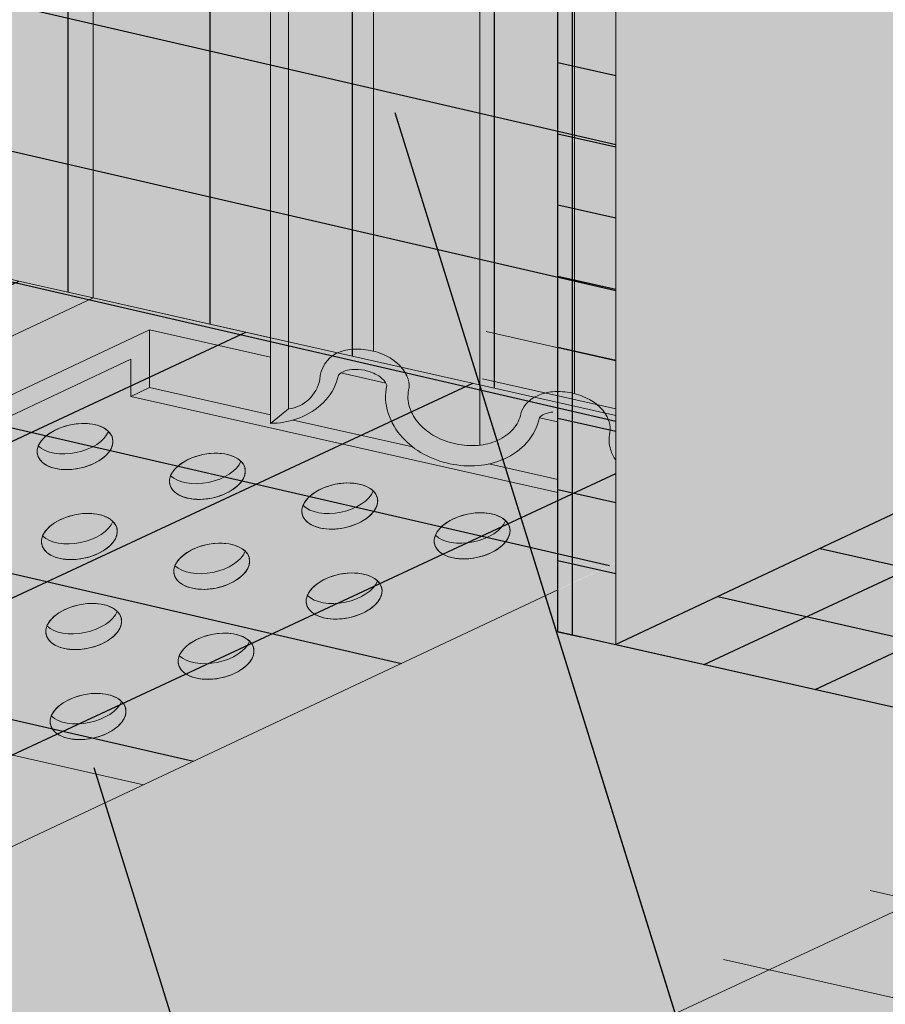
# Model space of a CAD drawing. Units: inches. Extents: x 0 to 120, y -33 to 11.
# Drawn here: x 10 to 11, y -16 to -16 of the extents above; entities that cross this region are included whole.
import ezdxf
from ezdxf import colors
from ezdxf.entities.mleader import LeaderData, LeaderLine
from ezdxf.math import Vec2, Vec3

# ---------------------------------------------------------------- set-up
doc = ezdxf.new("R2010")
doc.units = ezdxf.units.IN
doc.header["$MEASUREMENT"] = 0
for name, color, linetype, lineweight, true_color in [('BACKSTOP NT', 7, 'CONTINUOUS', 5, 0x83aaaa), ('BARRIER', 7, 'CONTINUOUS', 5, 0x83aaaa), ('DRAINAGE', 7, 'CONTINUOUS', 5, 0xf0f0f0), ('TRIM', 7, 'CONTINUOUS', 5, 0xf0f0f0)]:
    doc.layers.add(name, color=color, linetype=linetype, lineweight=lineweight, true_color=true_color)
for name, color, linetype, lineweight in [('BASE COAT', 253, 'CONTINUOUS', 5), ('BASE COAT2', 253, 'CONTINUOUS', 5), ('FRAMING', 252, 'CONTINUOUS', 13), ('INSULATION', 40, 'CONTINUOUS', 5), ('MESH1', 160, 'CONTINUOUS', 5), ('MESH2', 160, 'CONTINUOUS', 30), ('None', 7, 'CONTINUOUS', 0), ('TEXT - DRAWING', 7, 'CONTINUOUS', 5)]:
    doc.layers.add(name, color=color, linetype=linetype, lineweight=lineweight)
doc.layers.add('GRID TAPE', color=250, linetype='CONTINUOUS')
doc.styles.add('arial', font='arial.ttf', dxfattribs={"height": 0.12})
pattern_1 = [(167.3, (-91.8655939659871, -149.87418145133), (-0.01026716859369885, -0.04555902004837111), [])]

msp = doc.modelspace()

# ---------------------------------------------------------------- hatches: boundary and pattern name
at = {"layer": 'BACKSTOP NT'}
h = msp.add_hatch(color=256, dxfattribs=at)
h.dxf.hatch_style = 1
h.paths.add_polyline_path([(10.62689352972487, -15.4074717839246), (10.27538771472871, -15.3283881114289), (10.27538771472874, -15.90706079267898), (10.62689352972484, -15.98614446517471)])
h = msp.add_hatch(color=256, dxfattribs=at)
h.dxf.hatch_style = 1
h.paths.add_polyline_path([(10.62689352972482, -16.08511773017376), (10.62689352972481, -15.98614446517474), (10.27538771472857, -15.90706079267895), (9.542864001070953, -16.25179355816343), (10.04951083114133, -16.35683962902085)])
at = {"layer": 'BARRIER'}
h = msp.add_hatch(color=256, dxfattribs=at)
h.dxf.hatch_style = 1
h.paths.add_polyline_path([(12.63209936165845, -13.68174963472209), (10.61697664152032, -13.22837646580366), (10.06270876461718, -13.842374715605), (10.06270876461718, -15.79239689365983), (10.06270876461721, -15.85921113637233), (10.62689352972484, -16.08511773017378), (10.62689352972484, -15.91933022246219), (10.62689352972484, -13.80501612666129), (10.91028047381496, -13.67165148178095), (12.63209936165845, -14.05903557391782)])
h.paths.add_polyline_path([(10.06270876461718, -15.85921113637233), (9.330185050959514, -16.20394390185684), (9.542864001071038, -16.25179355816346), (10.04951083114145, -16.35683962902088), (10.62689352972484, -16.08511773017378)])
at = {"layer": 'BASE COAT'}
h = msp.add_hatch(color=256, dxfattribs=at)
h.dxf.hatch_style = 1
h.paths.add_polyline_path([(10.62689352972484, -16.14030214511244), (10.62689352972484, -16.08526872692869), (9.062354346076745, -16.8214050467916), (10.25171288619488, -17.08899334050935)])
h.paths.add_polyline_path([(10.62689352972471, -16.14030214511252), (10.2517128861948, -17.08899334050935), (11.69752623819099, -16.40791669580156), (11.48225044961831, -16.35423979974681), (11.48225044961836, -16.33274495440304)])
at = {"layer": 'BASE COAT2'}
h = msp.add_hatch(color=256, dxfattribs=at)
h.dxf.hatch_style = 1
h.paths.add_polyline_path([(11.03295053718344, -16.03453647214833), (10.91028047381496, -16.00693750023212), (10.58834914937847, -16.15868717057638), (11.44335289516638, -16.3510505208534), (11.76563739370843, -16.19938030952265)])
h.paths.add_polyline_path([(11.76563739370843, -14.31129117789694), (11.03295053718341, -14.14644734052265), (11.03295053718344, -16.03453647214833), (11.76563739370843, -16.19938030952265)])
at = {"layer": 'DRAINAGE'}
h = msp.add_hatch(color=256, dxfattribs=at)
h.dxf.hatch_style = 1
edge = h.paths.add_edge_path()
edge.add_line((10.62689352972484, -16.03577365087376), (10.62689352972484, -15.48181128825068))
edge.add_arc((10.63603504939859, -15.4347525982839), 0.0479383738077629, 241.4860681502356, 259.006761402087, ccw=False)
edge.add_arc((10.63037772018014, -15.44516606336013), 0.03608739795002019, 222.3636801143689, 241.48606814992849, ccw=False)
edge.add_arc((10.62383132554392, -15.4511361376672), 0.02722754072965432, 198.0240277487752, 222.3636801145554, ccw=False)
edge.add_arc((10.6151550399855, -15.45395925692805), 0.0181035101810137, 168.0580956759544, 198.0240277487534, ccw=False)
edge.add_arc((10.57973161513762, -15.44646730821265), 0.0181035101811604, 348.0580956755983, 378.0240277487137)
edge.add_arc((10.57105532957945, -15.44929042747356), 0.02722754072954646, 18.02402774902913, 42.36368011456776)
edge.add_arc((10.56450893494315, -15.45526050178095), 0.03608739795020405, 42.36368011465379, 61.48606815082656)
edge.add_arc((10.55885160572453, -15.46567396685686), 0.04793837380769529, 61.4860681505542, 94.63012320145656)
edge.add_arc((10.55789495977059, -15.453861665756), 0.0360873979501013, 94.63012320156352, 113.7525112372521)
edge.add_arc((10.55432632617031, -15.44575229314191), 0.02722754072962011, 113.7525112370471, 138.0921636033824)
edge.add_arc((10.54753603833804, -15.43965803973359), 0.01810351018111255, 138.0921636033491, 168.0580956759318)
edge.add_arc((10.51211261349013, -15.43216609101825), 0.01810351018107195, 318.09216360230283, 348.0580956758158, ccw=False)
edge.add_arc((10.50532232565786, -15.42607183760988), 0.02722754072963847, 293.7525112384409, 318.0921636025977, ccw=False)
edge.add_arc((10.50175369205768, -15.4179624649959), 0.03608739794995632, 274.6301232013082, 293.7525112382318, ccw=False)
edge.add_arc((10.50079704610357, -15.40615016389496), 0.04793837380769892, 241.4860681499443, 274.6301232014593, ccw=False)
edge.add_arc((10.49513971688501, -15.41656362897104), 0.03608739795002005, 222.3636801143537, 241.4860681498078, ccw=False)
edge.add_arc((10.4885933222487, -15.42253370327817), 0.02722754072957186, 198.0240277494643, 222.3636801145678, ccw=False)
edge.add_arc((10.47991703669061, -15.42535682253911), 0.01810351018122099, 168.0580956758207, 198.024027749213, ccw=False)
edge.add_arc((10.44449361184277, -15.41786487382377), 0.01810351018089457, 348.0580956758802, 378.0240277483238)
edge.add_arc((10.43581732628414, -15.42068799308453), 0.02722754072969392, 18.0240277481801, 42.36368011504609)
edge.add_arc((10.42927093164806, -15.42665806739183), 0.03608739795010413, 42.3636801151579, 61.48606814910534)
edge.add_arc((10.4236136024293, -15.43707153246783), 0.04793837380773623, 61.4860681491579, 94.63012320129002)
edge.add_arc((10.42265695647548, -15.42525923136709), 0.03608739795016033, 94.63012320150757, 113.7525112388745)
edge.add_arc((10.41908832287503, -15.41714985875294), 0.02722754072955432, 113.7525112389172, 138.0921636020755)
edge.add_arc((10.41229803504301, -15.41105560534451), 0.01810351018118991, 138.0921636021921, 168.0580956762516)
edge.add_line((10.39458632261895, -15.40730963098694), (10.39458632261895, -15.99146506819483))
edge.add_arc((10.39373284077639, -15.92559737995166), 0.06587321751483784, 270.7423696242029, 274.6301232028077)
edge.add_arc((10.39468948673094, -15.93740968105215), 0.05402224165747384, 274.6301232024979, 293.7525112379913)
edge.add_arc((10.39825812033128, -15.94551905366638), 0.04516238443687144, 293.7525112380193, 318.0921636030753)
edge.add_arc((10.40504840816335, -15.95161330707464), 0.03603835388855487, 318.092163603125, 348.1294324140515)
edge.add_arc((10.44726212084346, -15.96519950919842), 0.009292697022222575, 113.75251123730109, 138.3720155034172, ccw=False)
edge.add_arc((10.45083075444381, -15.97330888181231), 0.01815255424253289, 94.63012320147112, 113.7525112380429, ccw=False)
edge.add_arc((10.45178740039789, -15.98512118291348), 0.03000353010050925, 61.48606815046003, 94.630123201559, ccw=False)
edge.add_arc((10.45744472961658, -15.97470771783708), 0.0181525542425135, 42.3636801144591, 61.48606815040898, ccw=False)
edge.add_arc((10.46399112425271, -15.96873764352998), 0.009292697022180524, 17.744175847138592, 42.363680114607575, ccw=False)
edge.add_arc((10.50809083465884, -15.97340647298456), 0.03603835388841617, 167.9867589377975, 198.0240277484908)
edge.add_arc((10.51676712021721, -15.97058335372368), 0.04516238443700274, 198.0240277486137, 222.3636801148578)
edge.add_arc((10.5233135148535, -15.9646132794164), 0.05402224165755631, 222.3636801147887, 241.4860681503756)
edge.add_arc((10.52897084407203, -15.95419981434041), 0.06587321751508092, 241.4860681503591, 274.6301232017612)
edge.add_arc((10.52992749002614, -15.96601211544118), 0.05402224165749886, 274.6301232017119, 293.7525112374648)
edge.add_arc((10.53349612362628, -15.9741214880553), 0.04516238443704119, 293.7525112375625, 318.0921636029357)
edge.add_arc((10.54028641145857, -15.98021574146365), 0.03603835388850565, 318.0921636028244, 348.1294324138955)
edge.add_arc((10.58250012413875, -15.99380194358728), 0.009292697022172796, 113.7525112379941, 138.3720155050471, ccw=False)
edge.add_arc((10.586068757739, -16.00191131620156), 0.01815255424282528, 94.63012320117508, 113.7525112376043, ccw=False)
edge.add_arc((10.58702540369285, -16.01372361730211), 0.03000353010016909, 78.05809567564978, 94.63012320104349, ccw=False)
edge.add_arc((10.58962709349021, -16.01415539624021), 0.0300035301001847, 64.19716773155301, 83.09595123522939, ccw=False)
edge.add_arc((10.59402136912435, -16.003093969125), 0.01815255424286002, 42.363680114415104, 61.486068150246126, ccw=False)
edge.add_arc((10.60056776376074, -15.99712389481758), 0.009292697022156841, 17.744175847218685, 42.36368011416022, ccw=False)
edge.add_arc((10.64466747416692, -16.00179272427199), 0.03603835388848726, 167.9867589380957, 198.0240277475987)
edge.add_arc((10.65334375972529, -15.99896960501147), 0.04516238443695949, 198.0240277474559, 222.3636801150979)
edge.add_arc((10.65989015436139, -15.99299953070409), 0.05402224165744553, 222.3636801152106, 232.3528444028802)
at = {"layer": 'GRID TAPE'}
h = msp.add_hatch(dxfattribs=at)
h.set_pattern_fill('ANSI31', color=256, scale=0.7649341077678194, angle=302)
h.set_pattern_definition([(347, (-84.88024864501644, -132.5128694707275), (0.02150909175574436, 0.09316611201777078), [])])
h.paths.add_polyline_path([(10.62689352972487, -15.4074717839246), (10.06270876461718, -15.28053845512225), (10.06270876461721, -15.85921113637233), (10.62689352972484, -15.98614446517471)])
h = msp.add_hatch(dxfattribs=at)
h.set_pattern_fill('ANSI31', color=256, scale=0.7649341077678194, angle=45)
h.set_pattern_definition([(90, (-84.88024864501644, -132.5128694707275), (-0.09561676347097743, 2.123118646912335e-17), [])])
h.paths.add_polyline_path([(10.62689352972487, -15.4074717839246), (10.06270876461718, -15.28053845512225), (10.06270876461721, -15.85921113637233), (10.62689352972484, -15.98614446517471)])
h = msp.add_hatch(dxfattribs=at)
h.set_pattern_fill('ANSI31', color=256, scale=0.7649341077678194, angle=302)
h.set_pattern_definition([(347, (-84.88024864501642, -133.0915421519776), (0.02150909175574436, 0.09316611201777078), [])])
h.paths.add_polyline_path([(10.62689352972482, -16.08511773017381), (10.62689352972482, -15.98614446517463), (10.06270876461721, -15.85921113637233), (9.330185050959557, -16.20394390185684), (10.04951083114143, -16.35683962902088)])
h = msp.add_hatch(dxfattribs=at)
h.set_pattern_fill('ANSI31', color=256, scale=0.7649341077678194, angle=340)
h.set_pattern_definition([(24.99999999999999, (-84.88024864501644, -132.5128694707275), (-0.0404093903713761, 0.08665821730498835), [])])
h.paths.add_polyline_path([(10.62689352972481, -16.08511773017381), (10.62689352972481, -15.98614446517465), (10.06270876461721, -15.85921113637233), (9.330185050959557, -16.20394390185684), (10.04951083114143, -16.35683962902088)])
at = {"layer": 'MESH1'}
h = msp.add_hatch(dxfattribs=at)
h.set_pattern_fill('ANSI31', color=256, scale=0.5355, angle=340)
h.set_pattern_definition([(24.99999999999999, (-107.0127073683938, -159.3752107797916), (-0.02828900989526807, 0.06066597749476575), [])])
h.paths.add_polyline_path([(11.58447100714703, -16.20158540635649), (11.20214013907864, -16.11556654730686), (9.495315211172354, -16.9188149154137), (9.877646079241174, -17.00483377446327)])
h = msp.add_hatch(dxfattribs=at)
h.set_pattern_fill('ANSI31', color=256, scale=0.5354538754374736, angle=122.3)
h.set_pattern_definition([(167.3, (-82.23261278062708, -132.9728322430057), (-0.01471468776511822, -0.06529421902236716), [])])
h.paths.add_polyline_path([(11.58447100714703, -16.20158540635666), (11.20214013907864, -16.11556654730686), (9.495315211172354, -16.9188149154137), (9.877646079240861, -17.00483377446347)])
at = {"layer": 'MESH2'}
h = msp.add_hatch(dxfattribs=at)
h.set_pattern_fill('ANSI31', color=256, scale=0.3736127671222657, angle=45)
h.set_pattern_definition([(90, (-91.8655939659871, -149.87418145133), (-0.04670159589028321, 6.481148380516499e-18), [])])
h.paths.add_polyline_path([(10.62689352972484, -15.60756644553476), (10.58799597527286, -15.60013244956122), (10.58799597527286, -16.13177263997247), (10.62689352972484, -16.14030214511244)])
h = msp.add_hatch(dxfattribs=at)
h.set_pattern_fill('ANSI31', color=256, scale=0.3736127671222657, angle=122.3)
h.set_pattern_definition(pattern_1)
h.paths.add_polyline_path([(10.62689352972484, -15.60756644553476), (10.58799597527286, -15.60013244956122), (10.58799597527286, -16.13177263997247), (10.62689352972484, -16.14030214511244)])
h = msp.add_hatch(dxfattribs=at)
h.set_pattern_fill('ANSI31', color=256, scale=0.3736127671222657, angle=122.3)
h.set_pattern_definition(pattern_1)
h.paths.add_polyline_path([(11.44507265071377, -16.12725792614479), (10.91028047381496, -16.00693750023212), (10.62689352972484, -16.14030214511244), (11.16168570662372, -16.26062257102516)])
h = msp.add_hatch(dxfattribs=at)
h.set_pattern_fill('ANSI31', color=256, scale=0.3736127671222657, angle=340)
h.set_pattern_definition([(24.99999999999998, (-91.8655939659871, -149.87418145133), (-0.01973694727566808, 0.04232602002240247), [])])
h.paths.add_polyline_path([(11.44507265071377, -16.12725792614479), (10.91028047381496, -16.00693750023212), (10.62689352972484, -16.14030214511244), (11.16168570662372, -16.26062257102516)])
at = {"layer": 'None', "linetype": 'Continuous', "lineweight": 0, "true_color": 0xececdf, "transparency": 33554687}
msp.add_hatch(color=254, dxfattribs=at).paths.add_polyline_path([(12.93493508297447, -14.1271691864581), (10.91028047381488, -13.67165148178101), (10.62689352972484, -13.80501612666135), (10.62689352972484, -16.14030214511246), (10.91028047381496, -16.00693750023209), (11.03295053718344, -16.0345364721483), (11.03295053718342, -14.14644734052265), (11.76563739370846, -14.31129117789693), (11.78508617093443, -14.30213839467171), (12.93493508297448, -14.56083759935006)])
at = {"layer": 'TRIM'}
h = msp.add_hatch(color=256, dxfattribs=at)
h.dxf.hatch_style = 1
edge = h.paths.add_edge_path(flags=16)
edge.add_ellipse((10.00266648066054, -16.11809226984386), major_axis=(0.02532460345222859, 0.0052292537142425), ratio=0.577350269189628, start_angle=201.095676984446, end_angle=338.9043230699584)
edge.add_ellipse((10.00483979628621, -16.12861735801199), major_axis=(0.02532460345222859, 0.0052292537142425), ratio=0.577350269189628, start_angle=21.0956769846053, end_angle=158.9043230156192)
edge = h.paths.add_edge_path(flags=16)
edge.add_ellipse((10.18289801204591, -16.16867785493577), major_axis=(0.02532460345222859, 0.0052292537142425), ratio=0.577350269189628, start_angle=21.0956769846053, end_angle=158.9043230156192)
edge.add_ellipse((10.18072469642024, -16.15815276676765), major_axis=(0.02532460345222859, 0.0052292537142425), ratio=0.577350269189628, start_angle=201.095676984446, end_angle=338.9043230699584)
edge = h.paths.add_edge_path(flags=16)
edge.add_line((10.29322976298542, -16.18091201329594), (10.29322976298542, -16.1774935233367))
edge.add_ellipse((10.27192711992576, -16.18870810339767), major_axis=(0.02532460345222859, 0.0052292537142425), ratio=0.577350269189628, start_angle=26.55762949076412, end_angle=158.9043230156192)
edge.add_ellipse((10.26975380430009, -16.17818301522954), major_axis=(0.02532460345222859, 0.0052292537142425), ratio=0.577350269189628, start_angle=201.095676984446, end_angle=330.1984081837961)
edge = h.paths.add_edge_path(flags=17)
edge.add_ellipse((10.09169558854039, -16.13812251830576), major_axis=(0.02532460345222859, 0.0052292537142425), ratio=0.577350269189628, start_angle=210.6454186195063, end_angle=338.9043230699584)
edge.add_ellipse((10.09386890416606, -16.14864760647388), major_axis=(0.02532460345222859, 0.0052292537142425), ratio=0.577350269189628, start_angle=21.0956769846053, end_angle=54.3046675825371)
edge.add_line((10.10619326465951, -16.1337221638064), (10.07144677590485, -16.15007419847223))
edge = h.paths.add_edge_path(flags=17)
edge.add_ellipse((10.09386890416606, -16.14864760647388), major_axis=(0.02532460345222859, 0.0052292537142425), ratio=0.577350269189628, start_angle=54.3046675825371, end_angle=158.9043230156192)
edge.add_ellipse((10.09169558854039, -16.13812251830576), major_axis=(0.02532460345222859, 0.0052292537142425), ratio=0.577350269189628, start_angle=201.095676984446, end_angle=210.6454186195063)
edge.add_line((10.07144677590485, -16.15007419847223), (10.10619326465951, -16.1337221638064))
edge = h.paths.add_edge_path(flags=16)
edge.add_ellipse((10.4390470068206, -16.03658378164085), major_axis=(0.02532460345222859, 0.005229253714242502), ratio=0.5773502691896281, start_angle=201.095676984446, end_angle=338.9043230699584)
edge.add_ellipse((10.44122032244627, -16.04710886980897), major_axis=(0.02532460345222859, 0.005229253714242502), ratio=0.5773502691896281, start_angle=21.09567698460529, end_angle=158.9043230156192)
edge = h.paths.add_edge_path(flags=16)
edge.add_ellipse((10.44196867790033, -16.09713702514501), major_axis=(0.02532460345222859, 0.005229253714242502), ratio=0.5773502691896281, start_angle=201.095676984446, end_angle=338.9043230699584)
edge.add_ellipse((10.444141993526, -16.10766211331313), major_axis=(0.02532460345222859, 0.005229253714242502), ratio=0.5773502691896281, start_angle=21.09567698460529, end_angle=158.9043230156192)
edge = h.paths.add_edge_path(flags=16)
edge.add_ellipse((10.2609887910609, -15.99652328471706), major_axis=(0.02532460345222859, 0.005229253714242502), ratio=0.5773502691896281, start_angle=201.095676984446, end_angle=338.9043230699584)
edge.add_ellipse((10.26316210668656, -16.00704837288519), major_axis=(0.02532460345222859, 0.005229253714242502), ratio=0.5773502691896281, start_angle=21.09567698460529, end_angle=158.9043230156192)
edge = h.paths.add_edge_path(flags=16)
edge.add_ellipse((10.17488135426078, -16.03704627975933), major_axis=(0.02532460345222859, 0.005229253714242502), ratio=0.5773502691896281, start_angle=201.095676984446, end_angle=338.9043230699584)
edge.add_ellipse((10.17705466988645, -16.04757136792745), major_axis=(0.02532460345222859, 0.005229253714242502), ratio=0.5773502691896281, start_angle=21.09567698460529, end_angle=158.9043230156192)
edge = h.paths.add_edge_path(flags=16)
edge.add_ellipse((10.08877391746066, -16.0775692748016), major_axis=(0.02532460345222859, 0.005229253714242502), ratio=0.5773502691896281, start_angle=201.095676984446, end_angle=338.9043230699584)
edge.add_ellipse((10.09094723308633, -16.08809436296972), major_axis=(0.02532460345222859, 0.005229253714242502), ratio=0.5773502691896281, start_angle=21.09567698460529, end_angle=158.9043230156192)
edge = h.paths.add_edge_path()
edge.add_ellipse((10.35219121456642, -16.02707862134708), major_axis=(0.02532460345222859, 0.005229253714242501), ratio=0.5773502691896282, start_angle=158.9043230156353, end_angle=170.9629845881326, ccw=False)
edge.add_ellipse((10.35219121456642, -16.02707862134708), major_axis=(0.02532460345222859, 0.005229253714242501), ratio=0.5773502691896282, start_angle=54.304667582438185, end_angle=158.9043230156353, ccw=False)
edge.add_line((10.36451557505985, -16.01215317867963), (10.39969419296413, -15.99559777984414))
edge.add_line((10.39969419296413, -15.99559777984414), (10.31319347625309, -15.92860326663803))
edge.add_line((10.31319347625309, -15.92860326663803), (9.89187418527635, -16.12688021197432))
edge.add_line((9.89187418527635, -16.12688021197432), (9.891874185276365, -16.14070197735126))
edge.add_line((9.891874185276365, -16.14070197735126), (10.02683894515117, -16.17106707634264))
edge.add_line((10.02683894515117, -16.17106707634264), (10.15449187063034, -16.11099237131649))
edge.add_ellipse((10.17997634096618, -16.10812461143161), major_axis=(0.02532460345222859, 0.005229253714242501), ratio=0.5773502691896282, start_angle=158.9043230156353, end_angle=170.9629845880251, ccw=False)
edge.add_ellipse((10.17997634096618, -16.10812461143161), major_axis=(0.02532460345222859, 0.005229253714242501), ratio=0.5773502691896282, start_angle=54.304667582616105, end_angle=158.9043230156353, ccw=False)
edge.add_line((10.19230070145963, -16.09319916876414), (10.24059930743046, -16.07046937627425))
edge.add_ellipse((10.2660837777663, -16.06760161638935), major_axis=(0.02532460345222859, 0.005229253714242501), ratio=0.5773502691896282, start_angle=158.9043230156353, end_angle=170.9629845881326, ccw=False)
edge.add_ellipse((10.2660837777663, -16.06760161638935), major_axis=(0.02532460345222859, 0.005229253714242501), ratio=0.5773502691896282, start_angle=54.304667582438185, end_angle=158.9043230156353, ccw=False)
edge.add_line((10.27840813825972, -16.0526761737219), (10.32670674423058, -16.02994638123199))
edge = h.paths.add_edge_path()
edge.add_line((10.24059930743046, -16.07046937627425), (10.19230070145963, -16.09319916876414))
edge.add_ellipse((10.17997634096618, -16.10812461143161), major_axis=(0.02532460345222859, 0.005229253714242501), ratio=0.5773502691896282, start_angle=21.09567698462132, end_angle=54.304667582616105, ccw=False)
edge.add_ellipse((10.17997634096618, -16.10812461143161), major_axis=(0.02532460345222859, 0.005229253714242501), ratio=0.5773502691896282, start_angle=-189.03701541197483, end_angle=21.09567698462132, ccw=False)
edge.add_line((10.15449187063034, -16.11099237131649), (10.02683894515117, -16.17106707634264))
edge.add_line((10.02683894515117, -16.17106707634264), (10.07085196501576, -16.18096936273455))
edge.add_line((10.07085196501576, -16.18096936273455), (10.44370721282876, -16.00550006623607))
edge.add_line((10.44370721282876, -16.00550006623607), (10.39969419296413, -15.99559777984414))
edge.add_line((10.39969419296413, -15.99559777984414), (10.36451557505985, -16.01215317867963))
edge.add_ellipse((10.35219121456642, -16.02707862134708), major_axis=(0.02532460345222859, 0.005229253714242501), ratio=0.5773502691896282, start_angle=21.09567698462132, end_angle=54.304667582438185, ccw=False)
edge.add_ellipse((10.35219121456642, -16.02707862134708), major_axis=(0.02532460345222859, 0.005229253714242501), ratio=0.5773502691896282, start_angle=-189.0370154118673, end_angle=21.09567698462132, ccw=False)
edge.add_line((10.32670674423058, -16.02994638123199), (10.27840813825973, -16.0526761737219))
edge.add_ellipse((10.2660837777663, -16.06760161638935), major_axis=(0.02532460345222859, 0.005229253714242501), ratio=0.5773502691896282, start_angle=21.09567698462132, end_angle=54.304667582438185, ccw=False)
edge.add_ellipse((10.2660837777663, -16.06760161638935), major_axis=(0.02532460345222859, 0.005229253714242501), ratio=0.5773502691896282, start_angle=-189.0370154118673, end_angle=21.09567698462132, ccw=False)
edge = h.paths.add_edge_path()
edge.add_line((10.39458632261892, -15.94691546783324), (10.32256439490779, -15.9307115864161))
edge.add_line((10.32256439490779, -15.9307115864161), (10.31319347625306, -15.92860326663803))
edge.add_line((10.31319347625306, -15.92860326663803), (10.39969419296413, -15.99559777984414))
edge.add_line((10.39969419296413, -15.99559777984414), (10.44344820704313, -15.97500671638327))
edge.add_line((10.44344820704313, -15.97500671638327), (10.44034630801468, -15.95899259765856))
edge.add_line((10.44034630801468, -15.95899259765856), (10.43412208619904, -15.97290847545802))
edge.add_arc((10.40504840816332, -15.9516133070747), 0.03603835388857676, 318.0921636027873, 323.77889196449655, ccw=False)
edge.add_arc((10.39825812033133, -15.94551905366635), 0.04516238443688438, 293.752511238521, 318.0921636026532, ccw=False)
edge.add_arc((10.39468948673095, -15.93740968105221), 0.05402224165745146, 274.63012320194207, 293.75251123848847, ccw=False)
edge.add_arc((10.39373284077661, -15.92559737995132), 0.0658732175151631, 270.7423696240137, 274.6301232021514, ccw=False)
edge.add_line((10.39458632261895, -15.99146506819483), (10.39458632261892, -15.94691546783324))
edge = h.paths.add_edge_path()
edge.add_line((10.4730097675882, -15.9816576355797), (10.44344820704313, -15.97500671638327))
edge.add_line((10.44344820704313, -15.97500671638327), (10.39969419296413, -15.99559777984414))
edge.add_line((10.39969419296413, -15.99559777984414), (10.44370721282876, -16.00550006623607))
edge.add_line((10.44370721282876, -16.00550006623607), (10.47611177089311, -15.99025016687097))
edge.add_arc((10.51676712021734, -15.97058335372362), 0.04516238443713651, 198.0240277486719, 205.8151334429117, ccw=False)
edge.add_arc((10.508090834659, -15.97340647298444), 0.03603835388859827, 193.2355581358171, 198.0240277486359, ccw=False)
edge = h.paths.add_edge_path()
edge.add_arc((10.47266740981095, -15.96591452426919), 0.0001686664737606857, 348.0580956775137, 378.0240277502112)
edge.add_line((10.47282779928824, -15.96586233619636), (10.47219702138641, -15.96437674108007))
edge.add_line((10.47219702138641, -15.96437674108007), (10.44195351242307, -15.95757239345355))
edge.add_line((10.44195351242307, -15.95757239345355), (10.44034630801468, -15.95899259765856))
edge.add_line((10.44034630801468, -15.95899259765856), (10.44344820704313, -15.97500671638327))
edge.add_line((10.44344820704313, -15.97500671638327), (10.4730097675882, -15.9816576355797))
edge.add_arc((10.50809083465892, -15.97340647298453), 0.03603835388849441, 168.0580956758848, 193.2355581357162, ccw=False)
edge = h.paths.add_edge_path()
edge.add_arc((10.51676712021721, -15.97058335372373), 0.04516238443697175, 205.8151334428526, 222.3636801151367, ccw=False)
edge.add_line((10.47611177089311, -15.99025016687097), (10.44370721282876, -16.00550006623607))
edge.add_line((10.44370721282876, -16.00550006623607), (10.50060536148303, -16.01830131834007))
edge.add_line((10.50060536148303, -16.01830131834007), (10.49991489595587, -16.01331861562105))
edge.add_arc((10.52897084407199, -15.95419981434052), 0.06587321751496632, 241.48606815012351, 243.8266191352252, ccw=False)
edge.add_arc((10.52331351485353, -15.96461327941635), 0.05402224165761196, 222.3636801150907, 241.4860681501084, ccw=False)
edge = h.paths.add_edge_path()
edge.add_line((10.58799597527286, -15.99042981375715), (10.57555924242023, -15.98763173057936))
edge.add_line((10.57555924242023, -15.98763173057936), (10.56815598968105, -16.00306414536184))
edge.add_arc((10.5402864114584, -15.98021574146367), 0.03603835388862957, 318.09216360316674, 320.6539643104811, ccw=False)
edge.add_arc((10.53349612362626, -15.97412148805532), 0.04516238443704328, 293.7525112363671, 318.0921636030764, ccw=False)
edge.add_arc((10.52992749002625, -15.96601211544118), 0.05402224165745604, 274.63012320278824, 293.75251123632916, ccw=False)
edge.add_arc((10.52897084407192, -15.95419981434052), 0.0658732175149429, 258.05809567603853, 274.63012320284895, ccw=False)
edge.add_arc((10.52897084407199, -15.95419981434041), 0.06587321751506985, 243.8266191352688, 258.0580956759985, ccw=False)
edge.add_line((10.49991489595587, -16.01331861562105), (10.50060536148303, -16.01830131834007))
edge.add_line((10.50060536148303, -16.01830131834007), (10.58799597527286, -16.03796292957183))
edge.add_line((10.58799597527286, -16.03796292957183), (10.58799597527286, -15.99042981375715))
edge = h.paths.add_edge_path()
edge.add_ellipse((10.53024943032612, -16.06713911827087), major_axis=(0.02532460345222859, 0.0052292537142425), ratio=0.5773502691896282, start_angle=21.095676984621377, end_angle=149.1668717762754, ccw=False)
edge.add_ellipse((10.53024943032612, -16.06713911827087), major_axis=(0.02532460345222859, 0.0052292537142425), ratio=0.5773502691896282, start_angle=-153.53308792832638, end_angle=21.095676984621377, ccw=False)
edge.add_line((10.50892461091978, -16.07833667877222), (10.51702893900989, -16.13682107230435))
edge.add_line((10.51702893900989, -16.13682107230435), (10.58799597527286, -16.10342329662414))
edge.add_line((10.58799597527286, -16.10342329662414), (10.58799597527286, -16.03796292957183))
edge.add_line((10.58799597527286, -16.03796292957183), (10.50060536148303, -16.01830131834007))
edge.add_line((10.50060536148303, -16.01830131834007), (10.50695669938702, -16.06413536421065))
edge = h.paths.add_edge_path()
edge.add_ellipse((10.35511288564615, -16.08763186485124), major_axis=(0.02532460345222859, 0.0052292537142425), ratio=0.5773502691896282, start_angle=21.095676984621377, end_angle=127.68309292169079, ccw=False)
edge.add_ellipse((10.35511288564615, -16.08763186485124), major_axis=(0.02532460345222859, 0.0052292537142425), ratio=0.5773502691896282, start_angle=-141.2801256057058, end_angle=21.095676984621377, ccw=False)
edge.add_line((10.33724278285004, -16.10085753370337), (10.33724278285004, -16.14224072467997))
edge.add_ellipse((10.35803455672588, -16.1481851083554), major_axis=(0.02532460345222859, 0.0052292537142425), ratio=0.5773502691896282, start_angle=21.095676984621377, end_angle=137.8123812747033, ccw=False)
edge.add_ellipse((10.35803455672588, -16.1481851083554), major_axis=(0.02532460345222859, 0.0052292537142425), ratio=0.5773502691896282, start_angle=-151.4094139587741, end_angle=21.095676984621377, ccw=False)
edge.add_line((10.33724278285004, -16.15977363943629), (10.33724278285004, -16.22143018140657))
edge.add_line((10.33724278285004, -16.22143018140657), (10.34814841453327, -16.21629788534648))
edge.add_line((10.34814841453327, -16.21629788534648), (10.51702893900989, -16.13682107230435))
edge.add_line((10.51702893900989, -16.13682107230435), (10.50892461091978, -16.07833667877222))
edge.add_ellipse((10.53024943032612, -16.06713911827087), major_axis=(0.02532460345222859, 0.0052292537142425), ratio=0.5773502691896282, start_angle=158.9043230156353, end_angle=206.4669120716737, ccw=False)
edge.add_ellipse((10.53024943032612, -16.06713911827087), major_axis=(0.02532460345222859, 0.0052292537142425), ratio=0.5773502691896282, start_angle=149.1668717762754, end_angle=158.9043230156353, ccw=False)
edge.add_line((10.50695669938702, -16.06413536421065), (10.50060536148303, -16.01830131834007))
edge.add_line((10.50060536148303, -16.01830131834007), (10.44370721282876, -16.00550006623607))
edge.add_line((10.44370721282876, -16.00550006623607), (10.33724278285004, -16.05560325974094))
edge.add_line((10.33724278285004, -16.05560325974094), (10.33724278285004, -16.07925722482111))
edge = h.paths.add_edge_path()
edge.add_ellipse((10.26900544884603, -16.12815485989351), major_axis=(0.02532460345222859, 0.0052292537142425), ratio=0.5773502691896282, start_angle=158.9043230156353, end_angle=334.97482524470695, ccw=False)
edge.add_ellipse((10.26900544884603, -16.12815485989351), major_axis=(0.02532460345222859, 0.0052292537142425), ratio=0.5773502691896282, start_angle=21.095676984621377, end_angle=158.9043230156353, ccw=False)
edge.add_ellipse((10.26900544884603, -16.12815485989351), major_axis=(0.02532460345222859, 0.0052292537142425), ratio=0.5773502691896282, start_angle=11.428142071215973, end_angle=21.095676984621377, ccw=False)
edge.add_line((10.29322976298542, -16.12013226112573), (10.29322976298542, -16.07631621383698))
edge.add_line((10.29322976298542, -16.07631621383698), (10.07085196501576, -16.18096936273455))
edge.add_line((10.07085196501576, -16.18096936273455), (10.30924772742127, -16.23460492605702))
edge.add_line((10.30924772742127, -16.23460492605702), (10.29322976298542, -16.12960151181733))
edge = h.paths.add_edge_path()
edge.add_ellipse((10.35511288564615, -16.08763186485124), major_axis=(0.02532460345222859, 0.0052292537142425), ratio=0.5773502691896282, start_angle=158.9043230156353, end_angle=218.7198743942943, ccw=False)
edge.add_ellipse((10.35511288564615, -16.08763186485124), major_axis=(0.02532460345222859, 0.0052292537142425), ratio=0.5773502691896282, start_angle=127.68309292169079, end_angle=158.9043230156353, ccw=False)
edge.add_line((10.33724278285004, -16.07925722482111), (10.33724278285004, -16.05560325974094))
edge.add_line((10.33724278285004, -16.05560325974094), (10.29322976298542, -16.07631621383698))
edge.add_line((10.29322976298542, -16.07631621383698), (10.29322976298542, -16.12013226112573))
edge.add_ellipse((10.26900544884603, -16.12815485989351), major_axis=(0.02532460345222859, 0.0052292537142425), ratio=0.5773502691896282, start_angle=-25.025174755293108, end_angle=11.428142071215973, ccw=False)
edge.add_line((10.29322976298542, -16.12960151181733), (10.30924772742127, -16.23460492605702))
edge.add_line((10.30924772742127, -16.23460492605702), (10.33724278285004, -16.22143018140657))
edge.add_line((10.33724278285004, -16.22143018140657), (10.33724278285004, -16.15977363943629))
edge.add_ellipse((10.35803455672588, -16.1481851083554), major_axis=(0.02532460345222859, 0.0052292537142425), ratio=0.5773502691896282, start_angle=158.9043230156353, end_angle=208.590586041226, ccw=False)
edge.add_ellipse((10.35803455672588, -16.1481851083554), major_axis=(0.02532460345222859, 0.0052292537142425), ratio=0.5773502691896282, start_angle=137.8123812747033, end_angle=158.9043230156353, ccw=False)
edge.add_line((10.33724278285004, -16.14224072468), (10.33724278285004, -16.10085753370337))
edge = h.paths.add_edge_path(flags=17)
edge.add_ellipse((10.35511288564615, -16.08763186485124), major_axis=(0.02532460345222859, 0.0052292537142425), ratio=0.577350269189628, start_angle=218.7198743942503, end_angle=381.0956769846053)
edge.add_ellipse((10.35293957002048, -16.07710677668312), major_axis=(0.02532460345222859, 0.0052292537142425), ratio=0.5773502691896282, start_angle=225.2157411534583, end_angle=338.90432306997445, ccw=False)
edge.add_line((10.33724278285004, -16.09116805024613), (10.33724278285004, -16.10085753370337))
edge = h.paths.add_edge_path(flags=17)
edge.add_ellipse((10.35293957002048, -16.07710677668312), major_axis=(0.02532460345222859, 0.0052292537142425), ratio=0.5773502691896282, start_angle=201.0956769844621, end_angle=225.2157411534583, ccw=False)
edge.add_ellipse((10.35511288564615, -16.08763186485124), major_axis=(0.02532460345222859, 0.0052292537142425), ratio=0.577350269189628, start_angle=158.9043230156192, end_angle=218.7198743942503)
edge.add_line((10.33724278285004, -16.10085753370337), (10.33724278285004, -16.09116805024613))
edge = h.paths.add_edge_path(flags=17)
edge.add_line((10.29322976298542, -16.12960151181733), (10.29322976298542, -16.12013226112573))
edge.add_ellipse((10.26900544884603, -16.12815485989351), major_axis=(0.02532460345222859, 0.0052292537142425), ratio=0.577350269189628, start_angle=11.42814207119996, end_angle=21.0956769846053)
edge.add_ellipse((10.26683213322036, -16.11762977172538), major_axis=(0.02532460345222859, 0.0052292537142425), ratio=0.5773502691896282, start_angle=201.0956769844621, end_angle=338.90432306997445, ccw=False)
edge.add_ellipse((10.26900544884603, -16.12815485989351), major_axis=(0.02532460345222859, 0.0052292537142425), ratio=0.577350269189628, start_angle=158.9043230156192, end_angle=334.9748252446878)
edge = h.paths.add_edge_path(flags=17)
edge.add_ellipse((10.35803455672588, -16.1481851083554), major_axis=(0.02532460345222859, 0.0052292537142425), ratio=0.577350269189628, start_angle=208.5905860411855, end_angle=381.0956769846053)
edge.add_ellipse((10.35586124110021, -16.13766002018728), major_axis=(0.02532460345222859, 0.0052292537142425), ratio=0.5773502691896282, start_angle=216.3131582557937, end_angle=338.90432306997445, ccw=False)
edge.add_line((10.33724278285004, -16.15053234184121), (10.33724278285004, -16.15977363943629))
edge = h.paths.add_edge_path(flags=17)
edge.add_ellipse((10.35586124110021, -16.13766002018728), major_axis=(0.02532460345222859, 0.0052292537142425), ratio=0.5773502691896282, start_angle=201.0956769844621, end_angle=216.3131582557937, ccw=False)
edge.add_ellipse((10.35803455672588, -16.1481851083554), major_axis=(0.02532460345222859, 0.0052292537142425), ratio=0.577350269189628, start_angle=158.9043230156192, end_angle=208.5905860411855)
edge.add_line((10.33724278285004, -16.15977363943629), (10.33724278285004, -16.15053234184121))
edge = h.paths.add_edge_path(flags=17)
edge.add_ellipse((10.53024943032612, -16.06713911827087), major_axis=(0.02532460345222859, 0.0052292537142425), ratio=0.577350269189628, start_angle=206.4669120716577, end_angle=381.0956769846053)
edge.add_ellipse((10.52807611470045, -16.05661403010274), major_axis=(0.02532460345222859, 0.0052292537142425), ratio=0.5773502691896282, start_angle=209.5896402409057, end_angle=338.90432306997445, ccw=False)
edge.add_line((10.50754502968046, -16.06838101419246), (10.50892461091978, -16.07833667877222))
edge = h.paths.add_edge_path(flags=17)
edge.add_ellipse((10.52807611470045, -16.05661403010274), major_axis=(0.02532460345222859, 0.0052292537142425), ratio=0.5773502691896282, start_angle=201.0956769844621, end_angle=209.5896402409057, ccw=False)
edge.add_ellipse((10.53024943032612, -16.06713911827087), major_axis=(0.02532460345222859, 0.0052292537142425), ratio=0.577350269189628, start_angle=158.9043230156192, end_angle=206.4669120716577)
edge.add_line((10.50892461091978, -16.07833667877222), (10.50754502968046, -16.06838101419246))
edge = h.paths.add_edge_path(flags=17)
edge.add_ellipse((10.35219121456642, -16.02707862134708), major_axis=(0.02532460345222859, 0.0052292537142425), ratio=0.577350269189628, start_angle=170.9629845881165, end_angle=381.0956769846053)
edge.add_ellipse((10.35001789894075, -16.01655353317896), major_axis=(0.02532460345222859, 0.0052292537142425), ratio=0.5773502691896282, start_angle=210.6454186196581, end_angle=338.90432306997445, ccw=False)
edge.add_line((10.32976908630521, -16.02850521334546), (10.32670674423058, -16.02994638123199))
edge = h.paths.add_edge_path(flags=17)
edge.add_ellipse((10.2660837777663, -16.06760161638935), major_axis=(0.02532460345222859, 0.0052292537142425), ratio=0.577350269189628, start_angle=170.9629845881165, end_angle=381.0956769846053)
edge.add_ellipse((10.26391046214063, -16.05707652822122), major_axis=(0.02532460345222859, 0.0052292537142425), ratio=0.5773502691896282, start_angle=210.6454186195223, end_angle=338.90432306997445, ccw=False)
edge.add_line((10.2436616495051, -16.0690282083877), (10.24059930743046, -16.07046937627425))
edge = h.paths.add_edge_path(flags=17)
edge.add_ellipse((10.17997634096618, -16.10812461143161), major_axis=(0.02532460345222859, 0.0052292537142425), ratio=0.577350269189628, start_angle=170.962984588009, end_angle=381.0956769846053)
edge.add_ellipse((10.17780302534051, -16.09759952326349), major_axis=(0.02532460345222859, 0.0052292537142425), ratio=0.5773502691896282, start_angle=210.6454186195223, end_angle=338.90432306997445, ccw=False)
edge.add_line((10.15755421270497, -16.10955120342997), (10.15449187063034, -16.11099237131649))

# ---------------------------------------------------------------- linework, layer by layer
at = {"layer": 'BACKSTOP NT', "color": 7}
msp.add_lwpolyline([(10.27538771472868, -15.3283881114289), (10.62689352972484, -15.4074717839246), (10.62689352972484, -15.98614446517468), (10.27538771472868, -15.90706079267895)], close=True, dxfattribs=at)
msp.add_lwpolyline([(10.04951083114145, -16.35683962902088), (9.542864001071038, -16.25179355816346), (10.27538771472871, -15.90706079267895), (10.39458632261892, -15.93387873783426)], dxfattribs=at)
at = {"layer": 'BARRIER', "color": 7}
msp.add_line((10.06270876461718, -15.85921113637233), (10.27538771472868, -15.90706079267895), dxfattribs=at)
at = {"layer": 'BASE COAT', "color": 7}
msp.add_lwpolyline([(10.84851338053247, -16.03600569350176), (11.58447100714703, -16.20158540635666), (9.877646079240861, -17.00483377446347), (9.062354346076745, -16.8214050467916), (10.58799597527286, -16.10342329662414)], dxfattribs=at)
at = {"layer": 'BASE COAT2', "color": 7}
msp.add_lwpolyline([(11.48225044961848, -16.33274495440293), (10.62689352972484, -16.14030214511244)], dxfattribs=at)
at = {"layer": 'DRAINAGE', "color": 7}
for p, q in [((10.40675396630758, -15.39287636246079), (10.40675396630758, -15.98178792610489)), ((10.39458632261895, -15.40730963098694), (10.39458632261895, -15.99146506819483)), ((10.53533838038439, -15.42623827538507), (10.53533838038439, -16.00616122487248)), ((10.46389678628199, -15.43399756324872), (10.46389678628199, -15.94287231857425)), ((10.59913478957708, -15.46259999763766), (10.59913478957708, -15.97147475296322))]:
    msp.add_line(p, q, dxfattribs=at)
for points in [[(10.39458632261895, -15.40730963098694), (10.39458632261892, -15.99146506819483), (10.40675396630758, -15.98178792610489, 0.3224632287056408), (10.42774648172443, -15.96204081678008, -0.260707467432384), (10.43903825729541, -15.94422877142228, -0.08363132186180869), (10.44936252413311, -15.94161799497358, -0.07243540046846271), (10.46199221569222, -15.94242495728378, -0.07243540046847308), (10.47386713215499, -15.94680064649234, -0.08363132186180687), (10.48225025604643, -15.95336798029093, -0.1066028544701971), (10.48716898785395, -15.96182129332846, -0.1315012747233054), (10.48755501699821, -15.96908752775418, 0.1315012747233076), (10.48816218516063, -15.98051626641084, 0.1066028544701914), (10.49479033801035, -15.99190738369294, 0.08363132186180364), (10.50528165922816, -16.00012627790452, 0.07243540046846911), (10.51933686376995, -16.00530536333472, 0.07243540046846281), (10.53428542351079, -16.00626048755496, 0.08363132186178841), (10.54720604846349, -16.00299315013923, 0.1066028544701771), (10.55787869416071, -15.99526110015515, 0.1315012747232788), (10.56306117393368, -15.98505685477094, -0.1315012747232688), (10.56635612310248, -15.97856913628102, -0.1066028544701753), (10.57427626059055, -15.97283120581134, -0.08363132186180863), (10.58460052742825, -15.97022042936255, -0.07243540046846257), (10.59723021898733, -15.97102739167276, -0.07243540046847304), (10.60910513545011, -15.9754030808814, -0.08363132186180165), (10.61748825934154, -15.98197041467996, -0.1066028544701965), (10.62240699114906, -15.99042372771752, -0.131501274723317), (10.62279302029336, -15.99768996214323, 0.131501274723291), (10.62340018845578, -16.00911870079984, 0.06520787636574346), (10.62689352972484, -16.01644733787334, 0.06520787636574346)], [(10.39458632261895, -15.99146506819483, 0.01696515244576937), (10.39905032245719, -15.99125562523992, 0.08363132186176095), (10.41644893295464, -15.98685590531387, 0.1066028544701939), (10.43186887907291, -15.97568456153278, 0.1315012747232542), (10.44030681683228, -15.95907035536022, -0.1315012747473687), (10.44034630801468, -15.95899259765856, -0.1066028544698665), (10.44351914508169, -15.95669396098598, -0.0836313218618139), (10.44936542637456, -15.95521556704751, -0.07243540046842355), (10.45799572426824, -15.95576699184623, -0.07243540046845429), (10.46611025866176, -15.95875704913966, -0.08363132186189479), (10.47085733670156, -15.9624759069854, -0.1066028544701684), (10.47282779928824, -15.96586233619636, -0.131501274725039), (10.47283242599008, -15.96594942469896, 0.1315012747232923), (10.47382099659492, -15.98455730927871, 0.1066028544702219), (10.48339741866548, -16.00101531038744, 0.08363132186178936), (10.49752478573495, -16.01208268055183, 0.07243540046846285), (10.51534037234592, -16.01864739789722, 0.07243540046847309), (10.53428832575224, -16.01985805962892, 0.0836313218618257), (10.55168693624972, -16.01545833970295, 0.1066028544701083), (10.56710688236802, -16.00428699592181, 0.1315012747232231), (10.57554482012739, -15.98767278974925, -0.1315012747094028), (10.57558431130983, -15.98759503204762, -0.1066028544702185), (10.57875714837681, -15.98529639537501, -0.0836313218617828), (10.58460342966976, -15.98381800143651)]]:
    msp.add_lwpolyline(points, format="xyb", dxfattribs=at)
at = {"layer": 'FRAMING'}
for p, q in [((10.53964944933929, -15.92973347855975), (10.62689352972484, -15.94936212191653)), ((10.53732620530394, -15.96144206022735), (10.62689352972484, -15.981593399547))]:
    msp.add_line(p, q, dxfattribs=at)
at = {"layer": 'INSULATION', "color": 7}
for p in [(10.62689352972484, -13.80501612666129), (10.91028047381496, -16.00693750023209)]:
    msp.add_line(p, (10.62689352972484, -16.14030214511244), dxfattribs=at)
at = {"layer": 'MESH2'}
for q in [(10.58799597527286, -15.60013244956119), (11.16168570662372, -16.26062257102516)]:
    msp.add_line((10.58799597527286, -16.13153920193974), q, dxfattribs=at)
at = {"layer": 'MESH2', "color": 7}
msp.add_line((10.91028047381496, -16.00693750023209), (10.62689352972484, -16.14030214511244), dxfattribs=at)
at = {"layer": 'TEXT - DRAWING', "linetype": 'ByBlock', "lineweight": -2}
for points in [[(10.47817706318814, -15.78220901291188), (11.10132268678794, -17.7862272564895)], [(10.27577881566026, -16.22313431818683), (10.89892443926006, -18.22715256176445)]]:
    msp.add_lwpolyline(points, dxfattribs=at)
at = {"layer": 'TEXT - DRAWING'}
for points in [[(10.4682301785512, -15.78530197758415), (10.45961927515455, -15.72252770509025), (10.48812394782508, -15.77911604823962)], [(10.26583193102332, -16.22622728285909), (10.25722102762667, -16.1634530103652), (10.2857257002972, -16.22004135351456)]]:
    msp.add_solid(points, dxfattribs=at)
at = {"layer": 'TRIM', "color": 7}
for p, q in [((9.89187418527635, -16.12688021197423), (10.31319347625309, -15.92860326663803)), ((10.31319347625309, -15.92860326663803), (10.31319347625309, -15.96743720878451)), ((10.31319347625309, -15.92860326663806), (10.39458632261896, -15.94691546783324)), ((9.891874185276379, -16.14070197735126), (10.30068738786831, -15.94831051852402)), ((10.30068738786831, -15.94831051852402), (10.30068738786831, -15.97332269529358)), ((10.44195351242307, -15.95757239345355), (10.47219702138641, -15.96437674108007)), ((10.30068738786827, -15.97332269529358), (10.31319347625309, -15.96743720878451)), ((10.30068738786831, -15.97332269529358), (10.58799597527286, -16.03796292957183)), ((10.31319347625309, -15.96743720878451), (10.39458632261895, -15.98574940997975)), ((10.40999935687479, -15.98921711748631), (10.49013499745328, -16.00724646574853)), ((10.57555924242023, -15.98763173057936), (10.58799597527286, -15.99042981375715)), ((10.54144917208029, -16.01879140528431), (10.58799597527288, -16.02926375590375)), ((9.891874185276365, -16.14070197735126), (10.30924772742135, -16.23460492605705))]:
    msp.add_line(p, q, dxfattribs=at)
for centre in [(10.26316210668656, -16.00704837288519), (10.35219121456642, -16.02707862134708), (10.44122032244627, -16.04710886980897), (10.2660837777663, -16.06760161638935), (10.53024943032612, -16.06713911827087), (10.35511288564615, -16.08763186485124), (10.444141993526, -16.10766211331313), (10.26900544884603, -16.12815485989351), (10.35803455672588, -16.1481851083554), (10.27192711992576, -16.18870810339767)]:
    msp.add_ellipse(centre, major_axis=(0.02532460345222858, 0.005229253714242496), ratio=0.577350269189628, dxfattribs=at)
for centre, start_param, end_param in [((10.26316210668656, -16.00704837288519), 0.3681890213167744, 2.773403632275774), ((10.26316210668656, -16.00704837288519), 2.773403632275774, 6.65137432849636), ((10.2609887910609, -15.99652328471706), 3.509781674906113, 5.914996286812436), ((10.2609887910609, -15.99652328471706), 3.509781674906113, 5.914996286812436), ((10.35219121456642, -16.02707862134708), 0.3681890213167744, 2.773403632275774), ((10.35219121456642, -16.02707862134708), 2.773403632275774, 6.65137432849636), ((10.35001789894075, -16.01655353317896), 3.509781674906113, 5.914996286812436), ((10.35001789894075, -16.01655353317896), 3.509781674906113, 5.914996286812436), ((10.44122032244627, -16.04710886980897), 0.3681890213167744, 2.773403632275774), ((10.44122032244627, -16.04710886980897), 2.773403632275774, 6.65137432849636), ((10.4390470068206, -16.03658378164085), 3.509781674906113, 5.914996286812436), ((10.4390470068206, -16.03658378164085), 3.509781674906113, 5.914996286812436), ((10.2660837777663, -16.06760161638935), 0.3681890213167744, 2.773403632275774), ((10.53024943032612, -16.06713911827087), 0.3681890213167744, 2.773403632275774), ((10.2660837777663, -16.06760161638935), 2.773403632275774, 6.65137432849636), ((10.26391046214063, -16.05707652822122), 3.509781674906113, 5.914996286812436), ((10.26391046214063, -16.05707652822122), 3.509781674906113, 5.914996286812436), ((10.53024943032612, -16.06713911827087), 2.773403632275774, 6.65137432849636), ((10.52807611470045, -16.05661403010274), 3.509781674906113, 5.914996286812436), ((10.52807611470045, -16.05661403010274), 3.509781674906113, 5.914996286812436), ((10.35511288564615, -16.08763186485124), 0.3681890213167744, 2.773403632275774), ((10.35511288564615, -16.08763186485124), 2.773403632275774, 6.65137432849636), ((10.35293957002048, -16.07710677668312), 3.509781674906113, 5.914996286812436), ((10.35293957002048, -16.07710677668312), 3.509781674906113, 5.914996286812436), ((10.444141993526, -16.10766211331313), 0.3681890213167744, 2.773403632275774), ((10.444141993526, -16.10766211331313), 2.773403632275774, 6.65137432849636), ((10.44196867790033, -16.09713702514501), 3.509781674906113, 5.914996286812436), ((10.44196867790033, -16.09713702514501), 3.509781674906113, 5.914996286812436), ((10.26900544884603, -16.12815485989351), 0.3681890213167744, 2.773403632275774), ((10.26900544884603, -16.12815485989351), 2.773403632275774, 6.65137432849636), ((10.26683213322036, -16.11762977172538), 3.509781674906113, 5.914996286812436), ((10.26683213322036, -16.11762977172538), 3.509781674906113, 5.914996286812436), ((10.35803455672588, -16.1481851083554), 0.3681890213167744, 2.773403632275774), ((10.35803455672588, -16.1481851083554), 2.773403632275774, 6.65137432849636), ((10.35586124110021, -16.13766002018728), 3.509781674906113, 5.914996286812436), ((10.35586124110021, -16.13766002018728), 3.509781674906113, 5.914996286812436), ((10.27192711992576, -16.18870810339767), 0.3681890213167744, 2.773403632275774), ((10.27192711992576, -16.18870810339767), 2.773403632275774, 6.65137432849636), ((10.26975380430009, -16.17818301522954), 3.509781674906113, 5.914996286812436), ((10.26975380430009, -16.17818301522954), 3.509781674906113, 5.914996286812436)]:
    msp.add_ellipse(centre, major_axis=(0.02532460345222858, 0.005229253714242496), ratio=0.577350269189628, start_param=start_param, end_param=end_param, dxfattribs=at)

# ---------------------------------------------------------------- leaders
at = {"layer": 'TEXT - DRAWING'}
ml = msp.add_multileader_mtext('Standard', dxfattribs=at)
ml.set_content('DRYVIT DRAINAGE STRIP™ ADHERED WITH DABS OF DRYVIT AP ADHESIVE (SEE NOTE 4)', color=256, style='arial')
ml.set_leader_properties()
ml.build(insert=Vec2(0, 0))
ml.multileader.update_dxf_attribs({"dogleg_length": 0.125, "arrow_head_size": 0.0625})
ctx = ml.context
ctx.base_point, ctx.char_height, ctx.arrow_head_size, ctx.landing_gap_size, ctx.plane_origin = Vec3(11.22632268678794, -17.7862272564895), 0.0625, 0.0625, 0.0625, Vec3(10.89590098550083, -17.55152992185922)
notes = []
notes.append((ctx, [(0, (1, 1, 0), (11.10132268678794, -17.7862272564895), (1, 0), 0.125, [(0, [(10.45961927515455, -15.72252770509025)], 0, [])])]))
ctx.mtext.insert, ctx.mtext.width, ctx.mtext.line_spacing_factor, ctx.mtext.flow_direction = Vec3(11.28882268678794, -17.74578984175553), 1.587118933823518, 1.2, 5
ml = msp.add_multileader_mtext('Standard', dxfattribs=at)
ml.set_content('DRYVIT BACKSTOP® NTX™ - TEXTURE OVER DRYVIT GRID TAPE™, {\\fSansSerif|b0|i0|c2|p2;DRYVIT BACKSTOP® FLASH AND FILL}TREMCO EXOAIR 230 WITH TREMCO 2011 MESH OR TREMCO DYMONIC 100 (SEE NOTE 5, 6)', color=256, style='arial')
ml.set_leader_properties()
ml.build(insert=Vec2(0, 0))
ml.multileader.update_dxf_attribs({"dogleg_length": 0.125, "arrow_head_size": 0.0625})
ctx = ml.context
ctx.base_point, ctx.char_height, ctx.arrow_head_size, ctx.landing_gap_size, ctx.plane_origin = Vec3(8.305788297818388, -17.78545200156691), 0.0625, 0.0625, 0.0625, Vec3(8.814707038297016, -17.55152992185922)
ctx.text_align_type = 2
notes.append((ctx, [(1, (1, 1, 0), (10.34778181760011, -17.78545200156691), (-1, 0), 0.125, [(0, [(9.813786155550261, -16.03167706023456)], 0, [])])]))
ctx.mtext.insert, ctx.mtext.width, ctx.mtext.defined_height, ctx.mtext.alignment, ctx.mtext.line_spacing_factor, ctx.mtext.flow_direction = Vec3(10.16028181760011, -17.74501458683294), 1.857183783818634, 0.3713933136153118, 3, 1.2, 5
ml = msp.add_multileader_mtext('Standard', dxfattribs=at)
ml.set_content('CASING BEAD, BY OTHERS', color=256, style='arial')
ml.set_leader_properties()
ml.build(insert=Vec2(0, 0))
ml.multileader.update_dxf_attribs({"dogleg_length": 0.125, "arrow_head_size": 0.0625})
ctx = ml.context
ctx.base_point, ctx.char_height, ctx.arrow_head_size, ctx.landing_gap_size, ctx.plane_origin = Vec3(11.21594919240903, -18.22715256176445), 0.0625, 0.0625, 0.0625, Vec3(10.69350273797295, -17.99245522713417)
notes.append((ctx, [(0, (1, 1, 0), (10.89892443926006, -18.22715256176445), (1, 0), 0.3170247531489778, [(0, [(10.25722102762667, -16.1634530103652)], 0, [])])]))
ctx.mtext.insert, ctx.mtext.width, ctx.mtext.line_spacing_factor, ctx.mtext.flow_direction = Vec3(11.27844919240903, -18.18972077458846), 1.483640634947648, 1.2, 5
for ctx, leaders in notes:
    for number, flags, end, landing, length, lines in leaders:
        leader = LeaderData()
        leader.index, (leader.has_last_leader_line, leader.has_dogleg_vector, leader.attachment_direction) = number, flags
        leader.last_leader_point, leader.dogleg_vector, leader.dogleg_length = Vec3(end), Vec3(landing), length
        for number, points, colour, breaks in lines:
            line = LeaderLine()
            line.index, line.vertices, line.color, line.breaks = number, Vec3.list(points), colors.encode_raw_color(colour), breaks
            leader.lines.append(line)
        ctx.leaders.append(leader)

doc.saveas('drawing.dxf')
